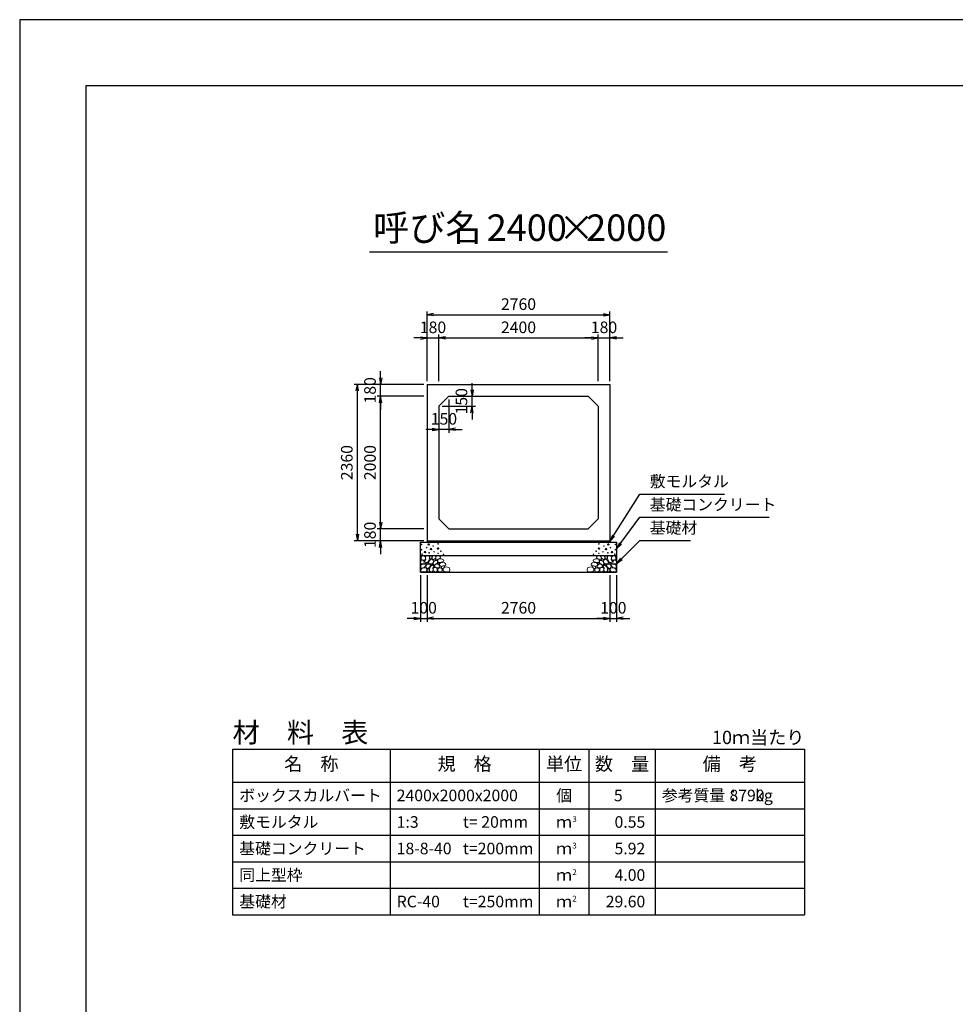
# Model space of a CAD drawing. Units: millimetres. Extents: x 0 to 42050, y 0 to 29700.
# Drawn here: x 0 to 14115, y 14850 to 29700 of the extents above; entities that cross this region are included whole.
import ezdxf
from ezdxf.enums import TextEntityAlignment as Align

# ---------------------------------------------------------------- set-up
doc = ezdxf.new("R2010")
doc.units = ezdxf.units.MM
doc.header["$LTSCALE"] = 50
doc.header["$PDMODE"] = 3
doc.layers.add('D-DCR-HCHn', color=4, linetype='Continuous', lineweight=9)
for name, color, linetype in [('D-MTR', 7, 'Continuous'), ('D-MTR-FRAM', 7, 'Continuous'), ('D-MTR-LINE', 7, 'Continuous'), ('D-MTR-TXT', 7, 'Continuous'), ('D-STR-DIM', 7, 'Continuous'), ('D-STR-STRn', 1, 'Continuous'), ('D-STR-TXT', 7, 'Continuous'), ('D-TTL', 2, 'Continuous'), ('D-TTL-TXT', 7, 'Continuous')]:
    doc.layers.add(name, color=color, linetype=linetype)
doc.styles.add('ＭＳ ゴシック', font='MS Gothic.ttf')
doc.dimstyles.new('050', dxfattribs={"dimscale": 50, "dimtxt": 3.5, "dimasz": 2, "dimexe": 1, "dimexo": 1, "dimgap": 1, "dimtad": 1, "dimdec": 0, "dimdsep": 46, "dimtxsty": 'ＭＳ ゴシック', "dimblk": 'OPEN', "dimcen": -1, "dimaunit": 1, "dimadec": 4, "dimazin": 0, "dimtfac": 1, "dimtdec": 0, "dimtix": 1, "dimtmove": 2, "dimatfit": 0, "dimldrblk": 'OPEN', "dimfxl": 1, "dimarcsym": 0})

# ---------------------------------------------------------------- blocks, each defined once
blk = doc.blocks.new('_Open')
at = {"color": 0, "lineweight": -2}
for p, q in [((-1, 0.17), (0, 0)), ((-1, -0.17), (0, 0)), ((0, 0), (-1, 0))]:
    blk.add_line(p, q, dxfattribs=at)
blk = doc.blocks.new('*D1')
at = {"layer": 'D-STR-DIM', "color": 0, "lineweight": -2, "ltscale": 0.1}
for p, q in [((6145, 24250), (6145, 24950)), ((6325, 24250), (6325, 24950)), ((6045, 24900), (5945, 24900)), ((6145, 24900), (6325, 24900)), ((6425, 24900), (6525, 24900))]:
    blk.add_line(p, q, dxfattribs=at)
at = {"layer": 'Defpoints', "color": 0, "ltscale": 0.1}
for p in [(6325, 24900), (6145, 24200), (6325, 24200)]:
    blk.add_point(p, dxfattribs=at)
at = {"layer": 'D-STR-DIM', "color": 0, "lineweight": -2, "ltscale": 0.1, "xscale": 100, "yscale": 100, "zscale": 100}
blk.add_blockref('_Open', (6145, 24900), dxfattribs=at)
at = {"layer": 'D-STR-DIM', "color": 0, "lineweight": -2, "ltscale": 0.1, "xscale": 100, "yscale": 100, "zscale": 100, "rotation": 180}
blk.add_blockref('_Open', (6325, 24900), dxfattribs=at)
at = {"layer": 'D-STR-DIM', "color": 0, "ltscale": 0.1, "insert": (6235, 25037.5), "char_height": 175, "attachment_point": 5, "style": 'ＭＳ ゴシック'}
blk.add_mtext('180', dxfattribs=at)
blk = doc.blocks.new('*D2')
at = {"layer": 'D-STR-DIM', "color": 0, "lineweight": -2}
for p, q in [((6325, 24250), (6325, 24950)), ((8725, 24250), (8725, 24950)), ((6425, 24900), (8625, 24900))]:
    blk.add_line(p, q, dxfattribs=at)
at = {"layer": 'Defpoints', "color": 0}
for p in [(8725, 24900), (6325, 24200), (8725, 24200)]:
    blk.add_point(p, dxfattribs=at)
at = {"layer": 'D-STR-DIM', "color": 0, "lineweight": -2, "xscale": 100, "yscale": 100, "zscale": 100, "rotation": 180}
blk.add_blockref('_Open', (6325, 24900), dxfattribs=at)
at = {"layer": 'D-STR-DIM', "color": 0, "lineweight": -2, "xscale": 100, "yscale": 100, "zscale": 100}
blk.add_blockref('_Open', (8725, 24900), dxfattribs=at)
at = {"layer": 'D-STR-DIM', "color": 0, "insert": (7525, 25037.5), "char_height": 175, "attachment_point": 5, "style": 'ＭＳ ゴシック'}
blk.add_mtext('2400', dxfattribs=at)
blk = doc.blocks.new('*D3')
at = {"layer": 'D-STR-DIM', "color": 0, "lineweight": -2}
for p, q in [((8725, 24250), (8725, 24950)), ((8905, 24250), (8905, 24950)), ((8625, 24900), (8525, 24900)), ((8725, 24900), (8905, 24900)), ((9005, 24900), (9105, 24900))]:
    blk.add_line(p, q, dxfattribs=at)
at = {"layer": 'Defpoints', "color": 0}
for p in [(8905, 24900), (8725, 24200), (8905, 24200)]:
    blk.add_point(p, dxfattribs=at)
at = {"layer": 'D-STR-DIM', "color": 0, "lineweight": -2, "xscale": 100, "yscale": 100, "zscale": 100}
blk.add_blockref('_Open', (8725, 24900), dxfattribs=at)
at = {"layer": 'D-STR-DIM', "color": 0, "lineweight": -2, "xscale": 100, "yscale": 100, "zscale": 100, "rotation": 180}
blk.add_blockref('_Open', (8905, 24900), dxfattribs=at)
at = {"layer": 'D-STR-DIM', "color": 0, "insert": (8815, 25037.5), "char_height": 175, "attachment_point": 5, "style": 'ＭＳ ゴシック'}
blk.add_mtext('180', dxfattribs=at)
blk = doc.blocks.new('*D4')
at = {"layer": 'D-STR-DIM', "color": 0, "lineweight": -2}
for p, q in [((6145, 24250), (6145, 25300)), ((6245, 25250), (8805, 25250)), ((8905, 24250), (8905, 25300))]:
    blk.add_line(p, q, dxfattribs=at)
at = {"layer": 'Defpoints', "color": 0}
for p in [(8905, 25250), (6145, 24200), (8905, 24200)]:
    blk.add_point(p, dxfattribs=at)
at = {"layer": 'D-STR-DIM', "color": 0, "lineweight": -2, "xscale": 100, "yscale": 100, "zscale": 100, "rotation": 180}
blk.add_blockref('_Open', (6145, 25250), dxfattribs=at)
at = {"layer": 'D-STR-DIM', "color": 0, "lineweight": -2, "xscale": 100, "yscale": 100, "zscale": 100}
blk.add_blockref('_Open', (8905, 25250), dxfattribs=at)
at = {"layer": 'D-STR-DIM', "color": 0, "insert": (7525, 25387.5), "char_height": 175, "attachment_point": 5, "style": 'ＭＳ ゴシック'}
blk.add_mtext('2760', dxfattribs=at)
blk = doc.blocks.new('*D5')
at = {"layer": 'D-STR-DIM', "color": 0, "lineweight": -2, "ltscale": 0.1}
for p, q in [((5445, 22120), (5445, 22220)), ((6095, 22020), (5395, 22020)), ((5445, 21840), (5445, 22020)), ((6095, 21840), (5395, 21840)), ((5445, 21740), (5445, 21640))]:
    blk.add_line(p, q, dxfattribs=at)
at = {"layer": 'Defpoints', "color": 0, "ltscale": 0.1}
for p in [(5445, 22020), (6145, 22020), (6145, 21840)]:
    blk.add_point(p, dxfattribs=at)
at = {"layer": 'D-STR-DIM', "color": 0, "lineweight": -2, "ltscale": 0.1, "xscale": 100, "yscale": 100, "zscale": 100}
for p, rotation in [((5445, 22020), 270), ((5445, 21840), 90)]:
    blk.add_blockref('_Open', p, dxfattribs=dict(at, rotation=rotation))
at = {"layer": 'D-STR-DIM', "color": 0, "ltscale": 0.1, "insert": (5307.5, 21930), "char_height": 175, "attachment_point": 5, "rotation": 90, "style": 'ＭＳ ゴシック'}
blk.add_mtext('180', dxfattribs=at)
blk = doc.blocks.new('*D6')
at = {"layer": 'D-STR-DIM', "color": 0, "lineweight": -2}
for p, q in [((6095, 24020), (5395, 24020)), ((5445, 22120), (5445, 23920)), ((6095, 22020), (5395, 22020))]:
    blk.add_line(p, q, dxfattribs=at)
at = {"layer": 'Defpoints', "color": 0}
for p in [(5445, 24020), (6145, 24020), (6145, 22020)]:
    blk.add_point(p, dxfattribs=at)
at = {"layer": 'D-STR-DIM', "color": 0, "lineweight": -2, "xscale": 100, "yscale": 100, "zscale": 100}
for p, rotation in [((5445, 24020), 90), ((5445, 22020), 270)]:
    blk.add_blockref('_Open', p, dxfattribs=dict(at, rotation=rotation))
at = {"layer": 'D-STR-DIM', "color": 0, "insert": (5307.5, 23020), "char_height": 175, "attachment_point": 5, "rotation": 90, "style": 'ＭＳ ゴシック'}
blk.add_mtext('2000', dxfattribs=at)
blk = doc.blocks.new('*D7')
at = {"layer": 'D-STR-DIM', "color": 0, "lineweight": -2}
for p, q in [((5445, 24300), (5445, 24400)), ((6095, 24200), (5395, 24200)), ((5445, 24020), (5445, 24200)), ((6095, 24020), (5395, 24020)), ((5445, 23920), (5445, 23820))]:
    blk.add_line(p, q, dxfattribs=at)
at = {"layer": 'Defpoints', "color": 0}
for p in [(5445, 24200), (6145, 24200), (6145, 24020)]:
    blk.add_point(p, dxfattribs=at)
at = {"layer": 'D-STR-DIM', "color": 0, "lineweight": -2, "xscale": 100, "yscale": 100, "zscale": 100}
for p, rotation in [((5445, 24200), 270), ((5445, 24020), 90)]:
    blk.add_blockref('_Open', p, dxfattribs=dict(at, rotation=rotation))
at = {"layer": 'D-STR-DIM', "color": 0, "insert": (5307.5, 24110), "char_height": 175, "attachment_point": 5, "rotation": 90, "style": 'ＭＳ ゴシック'}
blk.add_mtext('180', dxfattribs=at)
blk = doc.blocks.new('*D8')
at = {"layer": 'D-STR-DIM', "color": 0, "lineweight": -2}
for p, q in [((6095, 24200), (5045, 24200)), ((5095, 21940), (5095, 24100)), ((6095, 21840), (5045, 21840))]:
    blk.add_line(p, q, dxfattribs=at)
at = {"layer": 'Defpoints', "color": 0}
for p in [(5095, 24200), (6145, 24200), (6145, 21840)]:
    blk.add_point(p, dxfattribs=at)
at = {"layer": 'D-STR-DIM', "color": 0, "lineweight": -2, "xscale": 100, "yscale": 100, "zscale": 100}
for p, rotation in [((5095, 24200), 90), ((5095, 21840), 270)]:
    blk.add_blockref('_Open', p, dxfattribs=dict(at, rotation=rotation))
at = {"layer": 'D-STR-DIM', "color": 0, "insert": (4957.5, 23020), "char_height": 175, "attachment_point": 5, "rotation": 90, "style": 'ＭＳ ゴシック'}
blk.add_mtext('2360', dxfattribs=at)
blk = doc.blocks.new('*D9')
at = {"layer": 'D-STR-DIM', "color": 0, "lineweight": -2}
for p, q in [((6825, 24120), (6825, 24220)), ((6525, 24020), (6875, 24020)), ((6825, 23870), (6825, 24020)), ((6375, 23870), (6875, 23870)), ((6825, 23770), (6825, 23670))]:
    blk.add_line(p, q, dxfattribs=at)
at = {"layer": 'Defpoints', "color": 0}
for p in [(6475, 24020), (6825, 24020), (6325, 23870)]:
    blk.add_point(p, dxfattribs=at)
at = {"layer": 'D-STR-DIM', "color": 0, "lineweight": -2, "xscale": 100, "yscale": 100, "zscale": 100}
for p, rotation in [((6825, 24020), 270), ((6825, 23870), 90)]:
    blk.add_blockref('_Open', p, dxfattribs=dict(at, rotation=rotation))
at = {"layer": 'D-STR-DIM', "color": 0, "insert": (6687.5, 23945), "char_height": 175, "attachment_point": 5, "rotation": 90, "style": 'ＭＳ ゴシック'}
blk.add_mtext('150', dxfattribs=at)
blk = doc.blocks.new('*D10')
at = {"layer": 'D-STR-DIM', "color": 0, "lineweight": -2}
for p, q in [((6475, 23970), (6475, 23470)), ((6325, 23820), (6325, 23470)), ((6225, 23520), (6125, 23520)), ((6475, 23520), (6325, 23520)), ((6575, 23520), (6675, 23520))]:
    blk.add_line(p, q, dxfattribs=at)
at = {"layer": 'Defpoints', "color": 0}
for p in [(6475, 24020), (6325, 23870), (6325, 23520)]:
    blk.add_point(p, dxfattribs=at)
at = {"layer": 'D-STR-DIM', "color": 0, "lineweight": -2, "xscale": 100, "yscale": 100, "zscale": 100}
blk.add_blockref('_Open', (6325, 23520), dxfattribs=at)
at = {"layer": 'D-STR-DIM', "color": 0, "lineweight": -2, "xscale": 100, "yscale": 100, "zscale": 100, "rotation": 180}
blk.add_blockref('_Open', (6475, 23520), dxfattribs=at)
at = {"layer": 'D-STR-DIM', "color": 0, "insert": (6400, 23657.5), "char_height": 175, "attachment_point": 5, "style": 'ＭＳ ゴシック'}
blk.add_mtext('150', dxfattribs=at)
blk = doc.blocks.new('*D11')
at = {"layer": 'D-STR-DIM', "color": 0, "lineweight": -2, "ltscale": 0.1}
for p, q in [((6045, 21320), (6045, 20620)), ((6145, 21320), (6145, 20620)), ((5945, 20670), (5845, 20670)), ((6045, 20670), (6145, 20670)), ((6245, 20670), (6345, 20670))]:
    blk.add_line(p, q, dxfattribs=at)
at = {"layer": 'Defpoints', "color": 0, "ltscale": 0.1}
for p in [(6045, 21370), (6145, 21370), (6145, 20670)]:
    blk.add_point(p, dxfattribs=at)
at = {"layer": 'D-STR-DIM', "color": 0, "lineweight": -2, "ltscale": 0.1, "xscale": 100, "yscale": 100, "zscale": 100}
blk.add_blockref('_Open', (6045, 20670), dxfattribs=at)
at = {"layer": 'D-STR-DIM', "color": 0, "lineweight": -2, "ltscale": 0.1, "xscale": 100, "yscale": 100, "zscale": 100, "rotation": 180}
blk.add_blockref('_Open', (6145, 20670), dxfattribs=at)
at = {"layer": 'D-STR-DIM', "color": 0, "ltscale": 0.1, "insert": (6095, 20807.5), "char_height": 175, "attachment_point": 5, "style": 'ＭＳ ゴシック'}
blk.add_mtext('100', dxfattribs=at)
blk = doc.blocks.new('*D12')
at = {"layer": 'D-STR-DIM', "color": 0, "lineweight": -2}
for p, q in [((6145, 21320), (6145, 20620)), ((8905, 21320), (8905, 20620)), ((6245, 20670), (8805, 20670))]:
    blk.add_line(p, q, dxfattribs=at)
at = {"layer": 'Defpoints', "color": 0}
for p in [(6145, 21370), (8905, 21370), (8905, 20670)]:
    blk.add_point(p, dxfattribs=at)
at = {"layer": 'D-STR-DIM', "color": 0, "lineweight": -2, "xscale": 100, "yscale": 100, "zscale": 100, "rotation": 180}
blk.add_blockref('_Open', (6145, 20670), dxfattribs=at)
at = {"layer": 'D-STR-DIM', "color": 0, "lineweight": -2, "xscale": 100, "yscale": 100, "zscale": 100}
blk.add_blockref('_Open', (8905, 20670), dxfattribs=at)
at = {"layer": 'D-STR-DIM', "color": 0, "insert": (7525, 20807.5), "char_height": 175, "attachment_point": 5, "style": 'ＭＳ ゴシック'}
blk.add_mtext('2760', dxfattribs=at)
blk = doc.blocks.new('*D13')
at = {"layer": 'D-STR-DIM', "color": 0, "lineweight": -2}
for p, q in [((8905, 21320), (8905, 20620)), ((9005, 21320), (9005, 20620)), ((8805, 20670), (8705, 20670)), ((8905, 20670), (9005, 20670)), ((9105, 20670), (9205, 20670))]:
    blk.add_line(p, q, dxfattribs=at)
at = {"layer": 'Defpoints', "color": 0}
for p in [(8905, 21370), (9005, 21370), (9005, 20670)]:
    blk.add_point(p, dxfattribs=at)
at = {"layer": 'D-STR-DIM', "color": 0, "lineweight": -2, "xscale": 100, "yscale": 100, "zscale": 100}
blk.add_blockref('_Open', (8905, 20670), dxfattribs=at)
at = {"layer": 'D-STR-DIM', "color": 0, "lineweight": -2, "xscale": 100, "yscale": 100, "zscale": 100, "rotation": 180}
blk.add_blockref('_Open', (9005, 20670), dxfattribs=at)
at = {"layer": 'D-STR-DIM', "color": 0, "insert": (8955, 20807.5), "char_height": 175, "attachment_point": 5, "style": 'ＭＳ ゴシック'}
blk.add_mtext('100', dxfattribs=at)

msp = doc.modelspace()

# ---------------------------------------------------------------- linework, layer by layer
at = {"layer": 'D-DCR-HCHn'}
for points in [[(6054.1, 21537.3), (6045.4, 21511.3), (6057, 21493.9), (6085.9, 21491), (6105.6, 21499.5), (6097.4, 21519.9), (6103.2, 21531.5), (6091.7, 21543), (6074.3, 21548.8)], [(6109, 21609.5), (6083, 21615.3), (6059.9, 21603.7), (6057, 21577.7), (6062.8, 21557.5), (6091.7, 21548.8), (6111.9, 21548.8), (6120.6, 21563.3), (6120.6, 21595)], [(6132.1, 21612.4), (6123.4, 21586.4), (6126.3, 21557.5), (6106.1, 21525.7), (6132.1, 21511.3), (6161, 21525.7), (6178.3, 21548.8), (6184.1, 21586.4), (6178.3, 21606.6), (6161, 21615.3)], [(6181.2, 21543), (6166.8, 21508.4), (6178.3, 21493.9), (6213, 21493.9), (6227.5, 21499.7), (6241.9, 21519.9), (6241.9, 21537.3), (6227.5, 21560.4), (6210.1, 21563.3)], [(6187, 21606.6), (6187, 21571.9), (6201.5, 21563.3), (6215.9, 21571.9), (6218.8, 21592.2), (6215.9, 21609.5), (6195.7, 21615.3)], [(8868.8, 21543), (8883.2, 21508.4), (8871.7, 21493.9), (8837, 21493.9), (8822.5, 21499.7), (8808.1, 21519.9), (8808.1, 21537.3), (8822.5, 21560.4), (8839.9, 21563.3)], [(8863, 21606.6), (8863, 21571.9), (8848.5, 21563.3), (8834.1, 21571.9), (8831.2, 21592.2), (8834.1, 21609.5), (8854.3, 21615.3)], [(8917.9, 21612.4), (8926.6, 21586.4), (8923.7, 21557.5), (8943.9, 21525.7), (8917.9, 21511.3), (8889, 21525.7), (8871.7, 21548.8), (8865.9, 21586.4), (8871.7, 21606.6), (8889, 21615.3)], [(8941, 21609.5), (8967, 21615.3), (8990.1, 21603.7), (8993, 21577.7), (8987.2, 21557.5), (8958.3, 21548.8), (8938.1, 21548.8), (8929.4, 21563.3), (8929.4, 21595)], [(8995.9, 21537.3), (9004.6, 21511.3), (8993, 21493.9), (8964.1, 21491), (8944.4, 21499.5), (8952.6, 21519.9), (8946.8, 21531.5), (8958.3, 21543), (8975.7, 21548.8)], [(6108.9, 21441.3), (6130.3, 21473.4), (6127.7, 21481.4), (6098.2, 21489.4), (6071.5, 21486.7), (6052.8, 21470.7), (6050.1, 21452), (6052.8, 21433.2), (6074.2, 21427.9)], [(6119.6, 21374.4), (6138.4, 21382.4), (6143.7, 21409.2), (6133, 21427.9), (6114.3, 21433.2), (6090.2, 21430.6), (6063.5, 21419.9), (6050.1, 21403.8), (6050.1, 21385.1), (6058.1, 21374.4), (6090.2, 21377.1)], [(6137.9, 21511.3), (6123.4, 21499.7), (6129.2, 21491), (6149.4, 21491), (6158.1, 21493.9), (6163.9, 21505.5), (6155.2, 21514.1)], [(6183.9, 21441.3), (6197.2, 21473.4), (6186.5, 21486.7), (6154.4, 21486.7), (6141, 21481.4), (6127.7, 21462.7), (6127.7, 21446.6), (6141, 21425.2), (6157.1, 21422.5)], [(6178.5, 21382.4), (6178.5, 21414.5), (6165.1, 21422.5), (6151.7, 21414.5), (6149.1, 21395.8), (6151.7, 21379.7), (6170.5, 21374.4)], [(6229.3, 21377.1), (6237.4, 21401.1), (6234.7, 21427.9), (6253.4, 21457.3), (6229.3, 21470.7), (6202.6, 21457.3), (6186.5, 21435.9), (6181.2, 21401.1), (6186.5, 21382.4), (6202.6, 21374.4)], [(6224, 21470.7), (6237.4, 21481.4), (6232, 21489.4), (6213.3, 21489.4), (6205.3, 21486.7), (6199.9, 21476), (6207.9, 21468)], [(6250.7, 21379.7), (6274.8, 21374.4), (6296.2, 21385.1), (6298.9, 21409.2), (6293.5, 21427.9), (6266.8, 21435.9), (6248.1, 21435.9), (6240, 21422.5), (6240, 21393.1)], [(8799.3, 21379.7), (8775.2, 21374.4), (8753.8, 21385.1), (8751.1, 21409.2), (8756.5, 21427.9), (8783.2, 21435.9), (8801.9, 21435.9), (8810, 21422.5), (8810, 21393.1)], [(8820.7, 21377.1), (8812.6, 21401.1), (8815.3, 21427.9), (8796.6, 21457.3), (8820.7, 21470.7), (8847.4, 21457.3), (8863.5, 21435.9), (8868.8, 21401.1), (8863.5, 21382.4), (8847.4, 21374.4)], [(8826, 21470.7), (8812.6, 21481.4), (8818, 21489.4), (8836.7, 21489.4), (8844.7, 21486.7), (8850.1, 21476), (8842.1, 21468)], [(8866.1, 21441.3), (8852.8, 21473.4), (8863.5, 21486.7), (8895.6, 21486.7), (8909, 21481.4), (8922.3, 21462.7), (8922.3, 21446.6), (8909, 21425.2), (8892.9, 21422.5)], [(8871.5, 21382.4), (8871.5, 21414.5), (8884.9, 21422.5), (8898.3, 21414.5), (8900.9, 21395.8), (8898.3, 21379.7), (8879.5, 21374.4)], [(8912.1, 21511.3), (8926.6, 21499.7), (8920.8, 21491), (8900.6, 21491), (8891.9, 21493.9), (8886.1, 21505.5), (8894.8, 21514.1)], [(8930.4, 21374.4), (8911.6, 21382.4), (8906.3, 21409.2), (8917, 21427.9), (8935.7, 21433.2), (8959.8, 21430.6), (8986.5, 21419.9), (8999.9, 21403.8), (8999.9, 21385.1), (8991.9, 21374.4), (8959.8, 21377.1)], [(8941.1, 21441.3), (8919.7, 21473.4), (8922.3, 21481.4), (8951.8, 21489.4), (8978.5, 21486.7), (8997.2, 21470.7), (8999.9, 21452), (8997.2, 21433.2), (8975.8, 21427.9)]]:
    msp.add_lwpolyline(points, close=True, dxfattribs=at)
for points in [[(6235.6, 21558.8), (6224, 21566.9), (6222, 21594.2), (6231.6, 21615.6), (6255.6, 21618.1), (6275.3, 21612.2), (6276.8, 21600.5), (6274, 21576.9), (6258.8, 21567.6), (6235.6, 21558.8)], [(6251.7, 21534.7), (6263.3, 21540.8), (6274.3, 21546.2), (6280.9, 21559.1), (6275.6, 21568), (6266, 21570), (6250.1, 21561.1), (6238.4, 21552.6), (6239.5, 21544.9), (6243.9, 21537.5), (6251.7, 21534.7)], [(6253.1, 21473.2), (6240.4, 21477.6), (6239.1, 21505.7), (6250, 21530.9), (6280, 21545.2), (6302.5, 21539.4), (6303.8, 21508.9), (6293.5, 21496.9), (6265.4, 21481.3), (6253.1, 21473.2)], [(6301.2, 21552), (6311, 21563.1), (6328.4, 21569.3), (6342.3, 21578.7), (6346.6, 21593.5), (6340, 21607.7), (6326.4, 21616.2), (6310.8, 21617.9), (6295.5, 21615.4), (6285.7, 21607), (6278.9, 21589.5), (6277.4, 21572.7), (6281.1, 21562.9), (6283.7, 21553.2), (6292.9, 21549.8), (6301.2, 21552)], [(6322.7, 21512.1), (6313, 21515.1), (6308.7, 21520.9), (6305.9, 21536.9), (6309.8, 21558.6), (6335.8, 21568.9), (6365.6, 21568.9), (6393, 21554), (6397.7, 21538), (6393.4, 21526.6), (6380.6, 21521.3), (6359.2, 21517.7), (6332.9, 21512), (6322.7, 21512.1)], [(8727.3, 21512.1), (8737, 21515.1), (8741.3, 21520.9), (8744.1, 21536.9), (8740.2, 21558.6), (8714.2, 21568.9), (8684.4, 21568.9), (8657, 21554), (8652.3, 21538), (8656.6, 21526.6), (8669.4, 21521.3), (8690.8, 21517.7), (8717.1, 21512), (8727.3, 21512.1)], [(8748.8, 21552), (8739, 21563.1), (8721.6, 21569.3), (8707.7, 21578.7), (8703.4, 21593.5), (8710, 21607.7), (8723.6, 21616.2), (8739.2, 21617.9), (8754.5, 21615.4), (8764.3, 21607), (8771.1, 21589.5), (8772.6, 21572.7), (8768.9, 21562.9), (8766.3, 21553.2), (8757.1, 21549.8), (8748.8, 21552)], [(8796.9, 21473.2), (8809.6, 21477.6), (8810.9, 21505.7), (8800, 21530.9), (8770, 21545.2), (8747.5, 21539.4), (8746.2, 21508.9), (8756.5, 21496.9), (8784.6, 21481.3), (8796.9, 21473.2)], [(8798.3, 21534.7), (8786.7, 21540.8), (8775.7, 21546.2), (8769.1, 21559.1), (8774.4, 21568), (8784, 21570), (8799.9, 21561.1), (8811.6, 21552.6), (8810.5, 21544.9), (8806.1, 21537.5), (8798.3, 21534.7)], [(8814.4, 21558.8), (8826, 21566.9), (8828, 21594.2), (8818.4, 21615.6), (8794.4, 21618.1), (8774.7, 21612.2), (8773.2, 21600.5), (8776, 21576.9), (8791.2, 21567.6), (8814.4, 21558.8)], [(6314, 21430.9), (6278.6, 21437.5), (6263.6, 21449.7), (6258.8, 21468.7), (6273.5, 21483), (6302.1, 21491.1), (6323.7, 21478.2), (6337.7, 21460.7), (6333.8, 21443.1), (6314, 21430.9)], [(6332.2, 21493.7), (6332.2, 21504.6), (6325.7, 21509.5), (6315, 21510.6), (6306.3, 21507.2), (6303.2, 21496.7), (6310.7, 21488.9), (6320.8, 21484.3), (6330.4, 21488.3), (6332.2, 21493.7)], [(6309.9, 21416.9), (6328.1, 21432.2), (6354.2, 21432), (6372.2, 21416.9), (6374.8, 21389.2), (6362.7, 21373.9), (6328.9, 21371.5), (6312.5, 21381.3), (6305.6, 21403.7), (6309.9, 21416.9)], [(6358.6, 21455.3), (6350.5, 21459.6), (6339.4, 21467.9), (6334.9, 21476.5), (6334.9, 21495.2), (6348.5, 21510.4), (6378.3, 21514.2), (6410.4, 21510.1), (6426.1, 21498.6), (6430.2, 21480.5), (6417.8, 21469.4), (6407.4, 21465.4), (6390.3, 21463.1), (6375, 21460.3), (6358.6, 21455.3)], [(6379.9, 21417.8), (6367.7, 21423.7), (6361.4, 21430.7), (6362.7, 21447.8), (6372.3, 21456.2), (6392.7, 21461.2), (6409, 21461.3), (6414.3, 21449.8), (6402.8, 21439.5), (6392.2, 21430.4), (6388.6, 21421.3), (6379.9, 21417.8)], [(6423.3, 21372.1), (6406.2, 21376.9), (6394.9, 21384.6), (6389.9, 21399), (6387, 21412.7), (6398.5, 21433.6), (6421.1, 21447.5), (6455.5, 21442), (6482.6, 21431.9), (6489.1, 21401.7), (6483.4, 21379.3), (6456.9, 21372.6), (6423.3, 21372.1)], [(8626.7, 21372.1), (8643.8, 21376.9), (8655.1, 21384.6), (8660.1, 21399), (8663, 21412.7), (8651.5, 21433.6), (8628.9, 21447.5), (8594.5, 21442), (8567.4, 21431.9), (8560.9, 21401.7), (8566.6, 21379.3), (8593.1, 21372.6), (8626.7, 21372.1)], [(8691.4, 21455.3), (8699.5, 21459.6), (8710.6, 21467.9), (8715.1, 21476.5), (8715.1, 21495.2), (8701.5, 21510.4), (8671.7, 21514.2), (8639.6, 21510.1), (8623.9, 21498.6), (8619.8, 21480.5), (8632.2, 21469.4), (8642.6, 21465.4), (8659.7, 21463.1), (8675, 21460.3), (8691.4, 21455.3)], [(8670.1, 21417.8), (8682.3, 21423.7), (8688.6, 21430.7), (8687.3, 21447.8), (8677.7, 21456.2), (8657.3, 21461.2), (8641, 21461.3), (8635.7, 21449.8), (8647.2, 21439.5), (8657.8, 21430.4), (8661.4, 21421.3), (8670.1, 21417.8)], [(8740.1, 21416.9), (8721.9, 21432.2), (8695.8, 21432), (8677.8, 21416.9), (8675.2, 21389.2), (8687.3, 21373.9), (8721.1, 21371.5), (8737.5, 21381.3), (8744.4, 21403.7), (8740.1, 21416.9)], [(8736, 21430.9), (8771.4, 21437.5), (8786.4, 21449.7), (8791.2, 21468.7), (8776.5, 21483), (8747.9, 21491.1), (8726.3, 21478.2), (8712.3, 21460.7), (8716.2, 21443.1), (8736, 21430.9)], [(8717.8, 21493.7), (8717.8, 21504.6), (8724.3, 21509.5), (8735, 21510.6), (8743.7, 21507.2), (8746.8, 21496.7), (8739.3, 21488.9), (8729.2, 21484.3), (8719.6, 21488.3), (8717.8, 21493.7)]]:
    msp.add_lwpolyline(points, dxfattribs=at)
for centre, radius in [((6061.1, 21786.1), 4.5), ((6062.8, 21705.9), 4.5), ((6114.9, 21670.4), 11.2), ((6138.4, 21738.6), 4.5), ((6170, 21786.1), 11.2), ((6205, 21715), 11.2), ((6236.6, 21762.5), 4.5), ((6310.7, 21723.2), 11.2), ((6312.2, 21795.2), 4.5), ((6353.9, 21683.3), 4.5), ((8696.1, 21683.3), 4.5), ((8739.3, 21723.2), 11.2), ((8737.8, 21795.2), 4.5), ((8813.4, 21762.5), 4.5), ((8845, 21715), 11.2), ((8880, 21786.1), 11.2), ((8911.6, 21738.6), 4.5), ((8935.1, 21670.4), 11.2), ((8987.2, 21705.9), 4.5), ((8988.9, 21786.1), 4.5), ((6071.9, 21637.3), 4.5), ((6176.6, 21658.6), 4.5), ((6250.1, 21675.8), 4.5), ((6311.8, 21651.7), 4.5), ((6393.2, 21637), 4.5), ((8656.8, 21637), 4.5), ((8738.2, 21651.7), 4.5), ((8799.9, 21675.8), 4.5), ((8873.4, 21658.6), 4.5), ((8978.1, 21637.3), 4.5)]:
    msp.add_circle(centre, radius, dxfattribs=at)
at = {"layer": 'D-MTR-FRAM'}
for p, q in [((3212.5, 18700), (11837.5, 18700)), ((3212.5, 18700), (3212.5, 16200)), ((11837.5, 18700), (11837.5, 16200)), ((3212.5, 16200), (11837.5, 16200))]:
    msp.add_line(p, q, dxfattribs=at)
at = {"layer": 'D-MTR-LINE'}
for p, q in [((5587.5, 18700), (5587.5, 16200)), ((7837.5, 18700), (7837.5, 16200)), ((8587.5, 18700), (8587.5, 16200)), ((9587.5, 18700), (9587.5, 16200)), ((3212.5, 17800), (11837.5, 17800)), ((3212.5, 17400), (11837.5, 17400)), ((3212.5, 17000), (11837.5, 17000)), ((3212.5, 16600), (11837.5, 16600))]:
    msp.add_line(p, q, dxfattribs=at)
at = {"layer": 'D-MTR-LINE', "linetype": 'Continuous'}
msp.add_line((3212.5, 18200), (11837.5, 18200), dxfattribs=at)
at = {"layer": 'D-STR-STRn'}
for p, q in [((6145, 24200), (8905, 24200)), ((6145, 24200), (6145, 21840)), ((8905, 24200), (8905, 21840)), ((6325, 23870), (6475, 24020)), ((6475, 24020), (8575, 24020)), ((8575, 24020), (8725, 23870)), ((6325, 23870), (6325, 22170)), ((8725, 23870), (8725, 22170)), ((6475, 22020), (6325, 22170)), ((8725, 22170), (8575, 22020)), ((6475, 22020), (8575, 22020)), ((6145, 21840), (6145, 21820)), ((6145, 21840), (8905, 21840)), ((8905, 21840), (8905, 21820)), ((6045, 21370), (6045, 21820)), ((6045, 21820), (9005, 21820)), ((9005, 21820), (9005, 21370)), ((6045, 21620), (9005, 21620)), ((6045, 21370), (9005, 21370))]:
    msp.add_line(p, q, dxfattribs=at)
at = {"layer": 'D-TTL'}
for points in [[(0, 0), (42050, 0), (42050, 29700), (0, 29700)], [(1000, 1000), (41050, 1000), (41050, 28700), (1000, 28700)]]:
    msp.add_lwpolyline(points, close=True, dxfattribs=at)
at = {"layer": 'D-TTL-TXT', "ltscale": 0.25}
msp.add_line((5275, 26200), (9775, 26200), dxfattribs=at)

# ---------------------------------------------------------------- texts
at = {"layer": 'D-MTR', "style": 'ＭＳ ゴシック'}
msp.add_text('材\u3000料\u3000表', height=300, dxfattribs=at).set_placement((3212.5, 18800))
at = {"layer": 'D-MTR', "linetype": 'Continuous', "style": 'ＭＳ ゴシック'}
msp.add_text('10ｍ当たり', height=200, dxfattribs=at).set_placement((11837.5, 18775), align=Align.RIGHT)
at = {"layer": 'D-MTR-TXT', "style": 'ＭＳ ゴシック'}
for s, p in [('名\u3000称', (4400, 18450)), ('規\u3000格', (6712.5, 18450)), ('単位', (8212.5, 18450)), ('数\u3000量', (9087.5, 18450)), ('備\u3000考', (10712.5, 18450))]:
    msp.add_text(s, height=200, dxfattribs=at).set_placement(p, align=Align.MIDDLE)
for s, p in [('ボックスカルバート', (3312.5, 18000)), ('2400x2000x2000', (5687.5, 18000)), ('参考質量：    kg', (9687.5, 18000)), ('敷モルタル', (3312.5, 17600)), ('1:3', (5687.5, 17600)), ('t= 20mm', (6687.5, 17600)), ('基礎コンクリート', (3312.5, 17200)), ('18-8-40', (5687.5, 17200)), ('t=200mm', (6687.5, 17200)), ('同上型枠', (3312.5, 16800)), ('基礎材', (3312.5, 16400)), ('RC-40', (5687.5, 16400)), ('t=250mm', (6687.5, 16400))]:
    msp.add_text(s, height=175, dxfattribs=at).set_placement(p, align=Align.MIDDLE_LEFT)
for s, p in [('個', (8212.5, 18000)), ('ｍ', (8212.5, 17600)), ('ｍ', (8212.5, 17200)), ('ｍ', (8212.5, 16800)), ('ｍ', (8212.5, 16400))]:
    msp.add_text(s, height=175, dxfattribs=at).set_placement(p, align=Align.MIDDLE_CENTER)
for s, p in [('5', (9096.4, 18000)), ('8790', (11237.5, 18000)), ('0.55', (9437.5, 17600)), ('5.92', (9437.5, 17200)), ('4.00', (9437.5, 16800)), ('29.60', (9437.5, 16400))]:
    msp.add_text(s, height=175, dxfattribs=at).set_placement(p, align=Align.MIDDLE_RIGHT)
for s, p in [('3', (8337.5, 17600)), ('3', (8337.5, 17200)), ('2', (8337.5, 16800)), ('2', (8337.5, 16400))]:
    msp.add_text(s, height=87.5, dxfattribs=at).set_placement(p)
at = {"layer": 'D-STR-TXT', "char_height": 175, "attachment_point": 7, "style": 'ＭＳ ゴシック'}
for s, insert in [('敷モルタル', (9505, 22595)), ('基礎コンクリート', (9505, 22245)), ('基礎材', (9505, 21895))]:
    msp.add_mtext(s, dxfattribs=dict(at, insert=insert))
at = {"layer": 'D-TTL-TXT', "style": 'ＭＳ ゴシック'}
for s, p in [('呼び名', (6150, 26237.5)), ('2400', (7650, 26237.5)), ('×', (8400, 26237.5)), ('2000', (9150, 26237.5))]:
    msp.add_text(s, height=400, dxfattribs=at).set_placement(p, align=Align.BOTTOM_CENTER)

# ---------------------------------------------------------------- dimensions: what is measured, and where the dimension line sits
at = {"layer": 'D-STR-DIM'}
for base, p1, p2, picture, middle in [((8905, 25250), (6145, 24200), (8905, 24200), '*D4', (7525, 25387.5)), ((8725, 24900), (6325, 24200), (8725, 24200), '*D2', (7525, 25037.5)), ((8905, 24900), (8725, 24200), (8905, 24200), '*D3', (8815, 25037.5)), ((6325, 23520), (6475, 24020), (6325, 23870), '*D10', (6400, 23657.5)), ((8905, 20670), (6145, 21370), (8905, 21370), '*D12', (7525, 20807.5)), ((9005, 20670), (8905, 21370), (9005, 21370), '*D13', (8955, 20807.5))]:
    dim = msp.add_linear_dim(base=base, p1=p1, p2=p2, dimstyle='050', dxfattribs=at)
    dim.commit()
    dim.dimension.update_dxf_attribs({"geometry": picture, "text_midpoint": middle})
at = {"layer": 'D-STR-DIM', "ltscale": 0.1}
for base, p1, p2, picture, middle in [((6325, 24900), (6145, 24200), (6325, 24200), '*D1', (6235, 25037.5)), ((6145, 20670), (6045, 21370), (6145, 21370), '*D11', (6095, 20807.5))]:
    dim = msp.add_linear_dim(base=base, p1=p1, p2=p2, dimstyle='050', dxfattribs=at)
    dim.commit()
    dim.dimension.update_dxf_attribs({"geometry": picture, "text_midpoint": middle})
at = {"layer": 'D-STR-DIM'}
for base, p1, p2, picture, middle in [((5445, 24200), (6145, 24020), (6145, 24200), '*D7', (5307.5, 24110)), ((6825, 24020), (6325, 23870), (6475, 24020), '*D9', (6687.5, 23945)), ((5095, 24200), (6145, 21840), (6145, 24200), '*D8', (4957.5, 23020)), ((5445, 24020), (6145, 22020), (6145, 24020), '*D6', (5307.5, 23020))]:
    dim = msp.add_linear_dim(base=base, p1=p1, p2=p2, angle=90, dimstyle='050', dxfattribs=at)
    dim.commit()
    dim.dimension.update_dxf_attribs({"geometry": picture, "text_midpoint": middle})
at = {"layer": 'D-STR-DIM', "ltscale": 0.1}
dim = msp.add_linear_dim(base=(5445, 22020), p1=(6145, 21840), p2=(6145, 22020), angle=90, dimstyle='050', dxfattribs=at)
dim.commit()
dim.dimension.update_dxf_attribs({"geometry": '*D5', "text_midpoint": (5307.5, 21930)})

# ---------------------------------------------------------------- leaders
at = {"layer": 'D-STR-TXT', "annotation_type": 0, "has_hookline": 1, "hookline_direction": 0}
for points, text_width in [([(8905, 21830), (9355, 22545), (9455, 22545)], 1126.4), ([(9005, 21720), (9355, 22195), (9455, 22195)], 1801.5), ([(9005, 21495), (9355, 21845), (9455, 21845)], 614.7)]:
    msp.add_leader(points, dimstyle='050', dxfattribs=dict(at, text_width=text_width))

doc.saveas('drawing.dxf')
